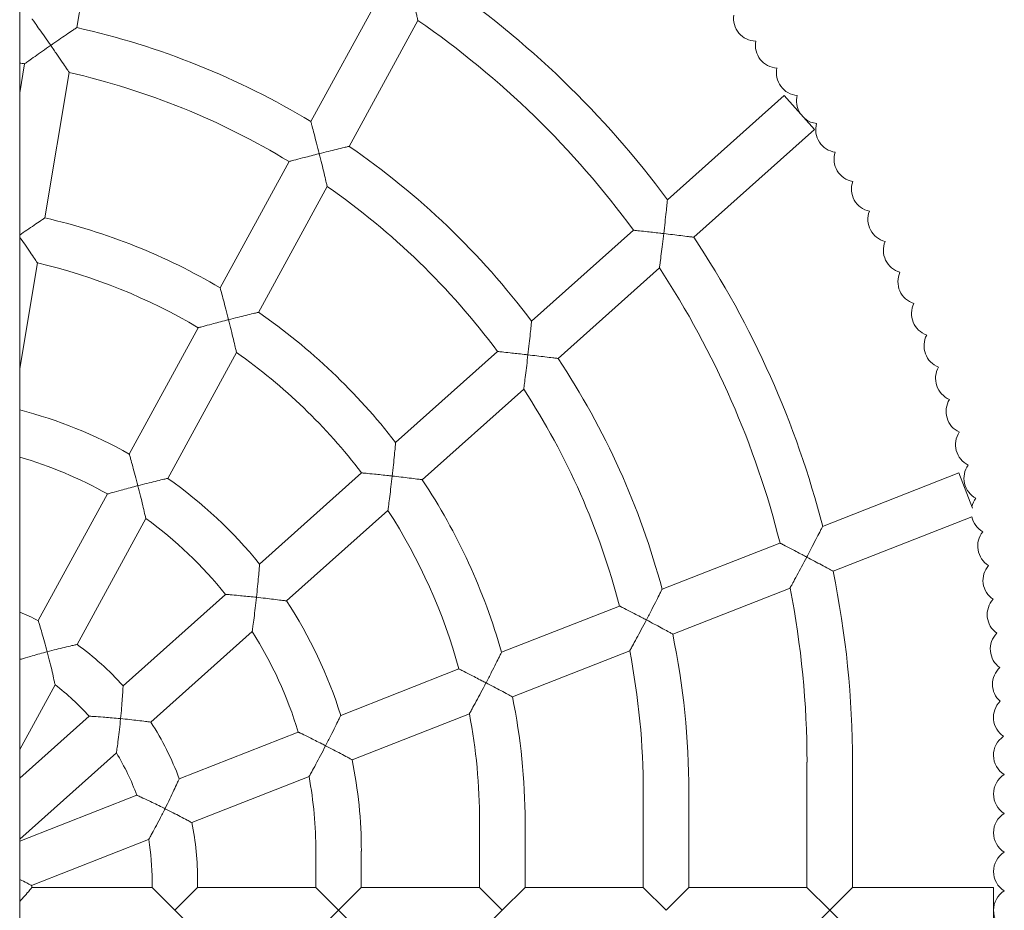
# Model space of a CAD drawing. Units: millimetres. Extents: x 5745 to 14569, y 5283 to 9453.
# Drawn here: x 10609 to 10955, y 7079 to 7392 of the extents above; entities that cross this region are included whole.
import ezdxf

# ---------------------------------------------------------------- set-up
doc = ezdxf.new("R2010")
doc.units = ezdxf.units.MM
doc.header["$LTSCALE"] = 50
doc.layers.add('Widoczne (ISO)', color=7, linetype='Continuous', lineweight=18)

msp = doc.modelspace()

# ---------------------------------------------------------------- linework, layer by layer
at = {"layer": 'Widoczne (ISO)'}
for p, q in [((10608.69, 8248.65), (10608.69, 5908.68)), ((10628.75, 7389.04), (10637.31, 7440.15)), ((10711.1, 7355.98), (10735.33, 7400.32)), ((10724.58, 7347.28), (10748.76, 7391.54)), ((10608.69, 7366.08), (10610.4, 7376.29)), ((10617.55, 7322.11), (10626.11, 7373.23)), ((10836.51, 7328.49), (10877.62, 7365.19)), ((10877.62, 7365.19), (10888.27, 7353.25)), ((10845.77, 7315.31), (10888.27, 7353.25)), ((10679.17, 7297.56), (10703.42, 7341.92)), ((10692.69, 7288.91), (10716.87, 7333.17)), ((10788.73, 7285.83), (10824.52, 7317.79)), ((10608.69, 7269.17), (10614.9, 7306.3)), ((10798.03, 7272.69), (10833.71, 7304.54)), ((10647.23, 7239.09), (10671.5, 7283.51)), ((10660.79, 7230.54), (10684.97, 7274.79)), ((10740.92, 7243.15), (10776.75, 7275.14)), ((10750.29, 7230.07), (10785.96, 7261.92)), ((10693.06, 7200.42), (10728.95, 7232.47)), ((10891.11, 7213.67), (10938.97, 7232.43)), ((10938.97, 7232.43), (10943.84, 7220.03)), ((10615.22, 7180.51), (10639.56, 7225.05)), ((10702.55, 7187.45), (10738.22, 7219.29)), ((10628.88, 7172.15), (10653.06, 7216.4)), ((10894.76, 7197.91), (10943.58, 7217.05)), ((10834.66, 7191.53), (10876.1, 7207.78)), ((10645.06, 7157.57), (10681.11, 7189.76)), ((10838.37, 7175.81), (10879.63, 7191.98)), ((10778.16, 7169.39), (10819.66, 7185.66)), ((10654.81, 7144.83), (10690.47, 7176.66)), ((10781.99, 7153.7), (10823.25, 7169.87)), ((10721.59, 7147.2), (10763.19, 7163.52)), ((10608.69, 7135.19), (10621.14, 7157.97)), ((10608.69, 7125.1), (10633.12, 7146.92)), ((10725.61, 7131.6), (10766.86, 7147.77)), ((10664.8, 7124.94), (10706.65, 7141.35)), ((10608.69, 7103.65), (10642.7, 7134.02)), ((10885.6, 7130.75), (10885.6, 7086.67)), ((10901.6, 7130.75), (10901.6, 7086.67)), ((10669.22, 7109.49), (10710.46, 7125.66)), ((10828.02, 7120.33), (10828.02, 7086.67)), ((10844.02, 7120.33), (10844.02, 7086.67)), ((10608.69, 7102.94), (10649.9, 7119.1)), ((10770.44, 7109.92), (10770.44, 7086.67)), ((10786.44, 7109.92), (10786.44, 7086.67)), ((10612.84, 7087.38), (10654.05, 7103.54)), ((10712.85, 7099.5), (10712.85, 7086.67)), ((10728.85, 7099.5), (10728.85, 7086.67)), ((10655.27, 7089.08), (10655.27, 7086.67)), ((10671.27, 7089.08), (10671.27, 7086.67)), ((10612.97, 7086.67), (10655.27, 7086.67)), ((10663.27, 7078.67), (10655.27, 7086.67)), ((10671.27, 7086.67), (10663.27, 7078.67)), ((10671.27, 7086.67), (10712.85, 7086.67)), ((10720.85, 7078.67), (10712.85, 7086.67)), ((10728.85, 7086.67), (10720.85, 7078.67)), ((10728.85, 7086.67), (10770.44, 7086.67)), ((10778.44, 7078.67), (10770.44, 7086.67)), ((10786.44, 7086.67), (10778.44, 7078.67)), ((10786.44, 7086.67), (10828.02, 7086.67)), ((10836.02, 7078.67), (10828.02, 7086.67)), ((10844.02, 7086.67), (10836.02, 7078.67)), ((10844.02, 7086.67), (10885.6, 7086.67)), ((10893.6, 7078.67), (10885.6, 7086.67)), ((10901.6, 7086.67), (10893.6, 7078.67)), ((10901.6, 7086.67), (10951.19, 7086.67)), ((10951.19, 7086.67), (10951.19, 7070.67)), ((10663.27, 7078.67), (10671.27, 7070.67)), ((10712.85, 7070.67), (10720.85, 7078.67)), ((10720.85, 7078.67), (10728.85, 7070.67)), ((10770.44, 7070.67), (10778.44, 7078.67)), ((10885.6, 7070.67), (10893.6, 7078.67)), ((10893.6, 7078.67), (10901.6, 7070.67))]:
    msp.add_line(p, q, dxfattribs=at)
for centre, radius, start, end in [((10568.69, 7130.75), 332.92, 36.4392, 55.6627), ((10568.69, 7130.75), 316.92, 36.1699, 55.3747), ((10867.76, 7392.25), 8, 171.4069, 268.6244), ((10568.69, 7120.33), 275.33, 58.8534, 77.3991), ((10875.44, 7382.81), 8, 169.6198, 266.832), ((10568.69, 7120.33), 259.33, 80.7446, 81.1272), ((10568.69, 7120.33), 259.33, 58.6994, 77.2078), ((10882.82, 7373.14), 8, 167.8419, 265.0504), ((10889.89, 7363.24), 8, 166.0533, 211.0189), ((10889.89, 7363.24), 8, 232.4945, 263.2688), ((10896.66, 7353.13), 8, 164.2645, 261.4843), ((10568.69, 7120.33), 275.33, 36.9477, 55.5145), ((10903.1, 7342.81), 8, 162.4785, 259.6942), ((10909.22, 7332.29), 8, 160.6982, 257.9091), ((10568.69, 7120.33), 259.33, 36.6502, 55.1533), ((10568.69, 7109.92), 217.75, 59.5089, 77.0323), ((10915.01, 7321.59), 8, 158.9129, 256.1187), ((10568.69, 7130.75), 332.92, 14.422, 33.6663), ((10920.46, 7310.72), 8, 157.1332, 254.352), ((10568.69, 7109.92), 201.75, 59.363, 76.7571), ((10568.69, 7130.75), 316.92, 14.0674, 33.2549), ((10925.57, 7299.68), 8, 155.3294, 252.5522), ((10930.34, 7288.48), 8, 153.5586, 250.7682), ((10568.69, 7109.92), 217.75, 37.7244, 55.2879), ((10934.75, 7277.14), 8, 151.7724, 248.9878), ((10568.69, 7109.92), 201.75, 37.4041, 54.8053), ((10568.69, 7120.33), 275.33, 14.9866, 33.5963), ((10938.81, 7265.67), 8, 149.9824, 247.1943), ((10568.69, 7120.33), 259.33, 14.5886, 33.089), ((10942.51, 7254.08), 8, 148.2056, 245.4189), ((10568.69, 7099.5), 160.17, 60.6352, 75.5379), ((10945.84, 7242.38), 8, 146.4106, 243.6318), ((10568.69, 7099.5), 144.17, 60.5562, 73.8915), ((10948.81, 7230.58), 8, 144.6272, 241.8453), ((10568.69, 7099.5), 160.17, 39.058, 54.898), ((10568.69, 7109.92), 217.75, 15.8486, 33.4891), ((10951.41, 7218.7), 8, 142.8433, 166.6327), ((10568.69, 7109.92), 201.75, 15.4062, 32.8283), ((10568.69, 7099.5), 144.17, 38.7583, 54.1787), ((10951.41, 7218.7), 8, 191.863, 240.0534), ((10953.64, 7206.74), 8, 141.0649, 238.282), ((10955.5, 7194.71), 8, 139.2659, 236.4811), ((10568.69, 7130.75), 332.92, 0, 11.6384), ((10568.69, 7130.75), 316.92, 0, 11.1399), ((10568.69, 7099.5), 160.17, 17.3276, 33.3048), ((10956.98, 7182.64), 8, 137.4964, 234.7068), ((10568.69, 7089.08), 102.58, 63.0257, 67.05), ((10568.69, 7099.5), 144.17, 16.8739, 32.3587), ((10568.69, 7120.33), 275.33, 0, 11.623), ((10958.08, 7170.52), 8, 135.7004, 234.3596), ((10568.69, 7089.08), 102.58, 41.8848, 54.0695), ((10568.69, 7120.33), 259.33, 0, 11.0128), ((10958.84, 7158.14), 8, 132.6722, 228.1798), ((10568.69, 7089.08), 86.58, 41.9085, 52.7152), ((10568.69, 7109.92), 217.75, 0, 11.5995), ((10959.18, 7146.53), 8, 135.1071, 236.5093), ((10568.69, 7089.08), 102.58, 20.4593, 32.9133), ((10568.69, 7109.92), 201.75, 0, 10.813), ((10959.19, 7133.19), 8, 123.5845, 238.4259), ((10568.69, 7089.08), 86.58, 20.284, 31.2621), ((10568.69, 7099.5), 160.17, 0, 11.559), ((10568.69, 7099.5), 144.17, 0, 10.4532), ((10959.19, 7119.56), 8, 121.5741, 238.4259), ((10959.19, 7105.93), 8, 121.5741, 238.4259), ((10568.69, 7089.08), 102.58, 0, 11.4732), ((10568.69, 7089.08), 86.58, 0, 9.6131), ((10959.19, 7092.3), 8, 121.5741, 238.4259), ((10568.69, 7078.67), 45, 10.2403, 11.1674), ((10959.19, 7078.67), 8, 121.5741, 238.4259)]:
    msp.add_arc(centre, radius, start, end, dxfattribs=at)
for points, knots in [([(10748.76, 7391.54), (10748.76, 7391.54), (10748.76, 7391.54), (10748.75, 7391.57), (10748.71, 7391.74), (10748.57, 7392.36), (10748.45, 7392.84), (10748.12, 7394.22), (10747.88, 7395.2), (10747.38, 7397.25), (10747.11, 7398.35), (10746.55, 7400.64), (10746.25, 7401.84), (10745.94, 7403.05), (10745.94, 7403.05), (10745.94, 7403.06)], [1.805261, 1.805261, 1.805261, 1.805261, 1.834362, 1.834362, 2.108314, 2.108314, 2.433215, 2.433215, 2.887726, 2.887726, 3.335227, 3.335227, 3.805001, 3.805001, 3.807359, 3.807359, 3.807359, 3.807359]), ([(10619.59, 7382.78), (10619.59, 7382.78), (10619.59, 7382.79), (10618.89, 7383.79), (10618.19, 7384.79), (10616.88, 7386.67), (10616.25, 7387.56), (10615.08, 7389.22), (10614.53, 7389.98), (10613.75, 7391.08), (10613.47, 7391.47), (10613.13, 7391.95), (10613.07, 7392.02), (10613.04, 7392.07)], [-3.079863, -3.079863, -3.079863, -3.079863, -3.078052, -3.078052, -2.714447, -2.714447, -2.369925, -2.369925, -2.025169, -2.025169, -1.766126, -1.766126, -1.539026, -1.539026, -1.539026, -1.539026]), ([(10628.75, 7389.04), (10628.7, 7389), (10628.63, 7388.95), (10628.12, 7388.61), (10627.72, 7388.34), (10626.6, 7387.58), (10625.82, 7387.05), (10624.17, 7385.93), (10623.31, 7385.34), (10621.51, 7384.1), (10620.55, 7383.44), (10619.6, 7382.78), (10619.6, 7382.78), (10619.59, 7382.78)], [-1.515279, -1.515279, -1.515279, -1.515279, -1.282908, -1.282908, -1.01961, -1.01961, -0.674639, -0.674639, -0.345473, -0.345473, 0, 0, 0.001766, 0.001766, 0.001766, 0.001766]), ([(10619.59, 7382.78), (10619.59, 7382.77), (10619.58, 7382.77), (10618.61, 7382.09), (10617.63, 7381.41), (10615.78, 7380.11), (10614.9, 7379.49), (10613.25, 7378.33), (10612.48, 7377.78), (10611.39, 7377), (10611, 7376.72), (10610.52, 7376.38), (10610.4, 7376.29), (10610.4, 7376.29), (10610.4, 7376.29), (10610.4, 7376.29)], [-0.001766, -0.001766, -0.001766, -0.001766, 0, 0, 0.355701, 0.355701, 0.696095, 0.696095, 1.041923, 1.041923, 1.300657, 1.300657, 1.526772, 1.526772, 1.526773, 1.526773, 1.526773, 1.526773]), ([(10626.11, 7373.23), (10626.11, 7373.23), (10626.03, 7373.35), (10625.71, 7373.83), (10625.45, 7374.21), (10624.71, 7375.31), (10624.19, 7376.08), (10623.03, 7377.78), (10622.39, 7378.72), (10621.04, 7380.69), (10620.32, 7381.73), (10619.6, 7382.77), (10619.6, 7382.77), (10619.59, 7382.78)], [1.751958, 1.751958, 1.751958, 1.751958, 2.020072, 2.020072, 2.330912, 2.330912, 2.753175, 2.753175, 3.193119, 3.193119, 3.655429, 3.655429, 3.65765, 3.65765, 3.65765, 3.65765]), ([(10714.05, 7344.69), (10714.05, 7344.7), (10714.05, 7344.71), (10713.73, 7345.95), (10713.41, 7347.19), (10712.81, 7349.52), (10712.52, 7350.63), (10711.99, 7352.63), (10711.75, 7353.54), (10711.41, 7354.82), (10711.29, 7355.27), (10711.14, 7355.84), (10711.11, 7355.92), (10711.1, 7355.98)], [-3.12882, -3.12882, -3.12882, -3.12882, -3.126961, -3.126961, -2.744599, -2.744599, -2.384408, -2.384408, -2.040196, -2.040196, -1.785425, -1.785425, -1.56348, -1.56348, -1.56348, -1.56348]), ([(10724.58, 7347.28), (10724.52, 7347.27), (10724.43, 7347.25), (10723.83, 7347.1), (10723.35, 7346.99), (10722.02, 7346.67), (10721.1, 7346.45), (10719.2, 7345.98), (10718.23, 7345.74), (10716.2, 7345.24), (10715.13, 7344.97), (10714.06, 7344.7), (10714.05, 7344.7), (10714.05, 7344.69)], [-1.494295, -1.494295, -1.494295, -1.494295, -1.257036, -1.257036, -0.989893, -0.989893, -0.645022, -0.645022, -0.329531, -0.329531, 0, 0, 0.001725, 0.001725, 0.001725, 0.001725]), ([(10714.05, 7344.69), (10714.04, 7344.69), (10714.04, 7344.69), (10713.76, 7344.62), (10713.49, 7344.55), (10711.41, 7344.02), (10709.67, 7343.58), (10706.96, 7342.86), (10705.93, 7342.59), (10704.53, 7342.22), (10704.05, 7342.09), (10703.53, 7341.95), (10703.42, 7341.92), (10703.42, 7341.92)], [-0.001725, -0.001725, -0.001725, -0.001725, 0, 0, 0.083744, 0.083744, 0.643847, 0.643847, 1.091931, 1.091931, 1.435261, 1.435261, 1.682447, 1.682447, 1.682447, 1.682447]), ([(10716.87, 7333.17), (10716.87, 7333.17), (10716.87, 7333.17), (10716.86, 7333.2), (10716.82, 7333.36), (10716.67, 7333.98), (10716.56, 7334.46), (10716.23, 7335.84), (10716, 7336.81), (10715.5, 7338.87), (10715.23, 7339.97), (10714.66, 7342.26), (10714.36, 7343.48), (10714.05, 7344.68), (10714.05, 7344.69), (10714.05, 7344.69)], [1.804482, 1.804482, 1.804482, 1.804482, 1.832701, 1.832701, 2.105774, 2.105774, 2.429707, 2.429707, 2.883364, 2.883364, 3.331945, 3.331945, 3.802591, 3.802591, 3.804944, 3.804944, 3.804944, 3.804944]), ([(10835.2, 7316.6), (10835.21, 7316.61), (10835.21, 7316.61), (10835.36, 7317.95), (10835.52, 7319.29), (10835.8, 7321.8), (10835.93, 7323), (10836.16, 7325.09), (10836.26, 7326.02), (10836.39, 7327.33), (10836.44, 7327.79), (10836.5, 7328.35), (10836.51, 7328.44), (10836.51, 7328.49)], [-3.179996, -3.179996, -3.179996, -3.179996, -3.17809, -3.17809, -2.775884, -2.775884, -2.399051, -2.399051, -2.055657, -2.055657, -1.805502, -1.805502, -1.589045, -1.589045, -1.589045, -1.589045]), ([(10617.55, 7322.11), (10617.5, 7322.08), (10617.42, 7322.03), (10616.92, 7321.69), (10616.51, 7321.42), (10615.39, 7320.66), (10614.6, 7320.13), (10612.96, 7319.02), (10612.1, 7318.43), (10610.39, 7317.26), (10609.54, 7316.67), (10608.69, 7316.08)], [-1.51432, -1.51432, -1.51432, -1.51432, -1.281274, -1.281274, -1.017504, -1.017504, -0.672677, -0.672677, -0.344574, -0.344574, -0.033787, -0.033787, -0.033787, -0.033787]), ([(10835.2, 7316.6), (10835.2, 7316.6), (10835.19, 7316.6), (10834.72, 7316.66), (10834.26, 7316.71), (10832.06, 7316.96), (10830.39, 7317.15), (10827.81, 7317.44), (10826.83, 7317.54), (10825.51, 7317.69), (10825.05, 7317.73), (10824.61, 7317.78), (10824.52, 7317.79), (10824.52, 7317.79)], [-0.00169, -0.00169, -0.00169, -0.00169, 0, 0, 0.139869, 0.139869, 0.66934, 0.66934, 1.09682, 1.09682, 1.433391, 1.433391, 1.650724, 1.650724, 1.650724, 1.650724]), ([(10614.9, 7306.3), (10614.9, 7306.3), (10614.9, 7306.3), (10614.9, 7306.31), (10614.81, 7306.44), (10614.48, 7306.94), (10614.22, 7307.33), (10613.46, 7308.46), (10612.93, 7309.26), (10611.77, 7310.97), (10611.14, 7311.9), (10609.9, 7313.7), (10609.3, 7314.58), (10608.69, 7315.45)], [1.75609, 1.75609, 1.75609, 1.75609, 1.764908, 1.764908, 2.035706, 2.035706, 2.350334, 2.350334, 2.781016, 2.781016, 3.215626, 3.215626, 3.609987, 3.609987, 3.609987, 3.609987]), ([(10833.71, 7304.54), (10833.71, 7304.54), (10833.71, 7304.54), (10833.71, 7304.59), (10833.74, 7304.77), (10833.82, 7305.42), (10833.89, 7305.92), (10834.07, 7307.36), (10834.2, 7308.39), (10834.47, 7310.54), (10834.62, 7311.69), (10834.91, 7314.07), (10835.06, 7315.33), (10835.2, 7316.59), (10835.2, 7316.59), (10835.2, 7316.6)], [1.849345, 1.849345, 1.849345, 1.849345, 1.891838, 1.891838, 2.16645, 2.16645, 2.497863, 2.497863, 2.97157, 2.97157, 3.437218, 3.437218, 3.926784, 3.926784, 3.929254, 3.929254, 3.929254, 3.929254]), ([(10845.77, 7315.31), (10845.7, 7315.31), (10845.61, 7315.33), (10844.99, 7315.41), (10844.49, 7315.47), (10843.12, 7315.64), (10842.19, 7315.76), (10840.28, 7315.99), (10839.32, 7316.11), (10837.32, 7316.35), (10836.27, 7316.48), (10835.22, 7316.6), (10835.21, 7316.6), (10835.2, 7316.6)], [-1.477083, -1.477083, -1.477083, -1.477083, -1.235901, -1.235901, -0.965707, -0.965707, -0.621042, -0.621042, -0.316607, -0.316607, 0, 0, 0.00169, 0.00169, 0.00169, 0.00169]), ([(10682.16, 7286.33), (10682.15, 7286.33), (10682.15, 7286.34), (10681.84, 7287.57), (10681.52, 7288.8), (10680.91, 7291.11), (10680.62, 7292.21), (10680.09, 7294.2), (10679.85, 7295.11), (10679.49, 7296.4), (10679.37, 7296.85), (10679.21, 7297.41), (10679.19, 7297.5), (10679.17, 7297.56)], [-3.121655, -3.121655, -3.121655, -3.121655, -3.1198, -3.1198, -2.7404, -2.7404, -2.383065, -2.383065, -2.038867, -2.038867, -1.783109, -1.783109, -1.5599, -1.5599, -1.5599, -1.5599]), ([(10692.69, 7288.91), (10692.63, 7288.9), (10692.53, 7288.88), (10691.93, 7288.73), (10691.45, 7288.62), (10690.12, 7288.3), (10689.2, 7288.08), (10687.31, 7287.62), (10686.34, 7287.38), (10684.31, 7286.87), (10683.24, 7286.6), (10682.17, 7286.33), (10682.16, 7286.33), (10682.16, 7286.33)], [-1.494362, -1.494362, -1.494362, -1.494362, -1.256694, -1.256694, -0.989297, -0.989297, -0.644579, -0.644579, -0.329431, -0.329431, 0, 0, 0.001727, 0.001727, 0.001727, 0.001727]), ([(10682.16, 7286.33), (10682.15, 7286.33), (10682.14, 7286.32), (10681.88, 7286.26), (10681.63, 7286.19), (10679.55, 7285.66), (10677.8, 7285.2), (10675.06, 7284.47), (10674.03, 7284.2), (10672.62, 7283.81), (10672.13, 7283.68), (10671.61, 7283.54), (10671.5, 7283.51), (10671.5, 7283.51)], [-0.001727, -0.001727, -0.001727, -0.001727, 0, 0, 0.079128, 0.079128, 0.643078, 0.643078, 1.093745, 1.093745, 1.437258, 1.437258, 1.686179, 1.686179, 1.686179, 1.686179]), ([(10684.97, 7274.79), (10684.97, 7274.79), (10684.97, 7274.79), (10684.96, 7274.82), (10684.92, 7274.98), (10684.78, 7275.59), (10684.67, 7276.07), (10684.34, 7277.44), (10684.11, 7278.42), (10683.61, 7280.48), (10683.34, 7281.59), (10682.77, 7283.89), (10682.47, 7285.1), (10682.16, 7286.31), (10682.16, 7286.32), (10682.16, 7286.33)], [1.803357, 1.803357, 1.803357, 1.803357, 1.83018, 1.83018, 2.10189, 2.10189, 2.424311, 2.424311, 2.876628, 2.876628, 3.326967, 3.326967, 3.799052, 3.799052, 3.801397, 3.801397, 3.801397, 3.801397]), ([(10787.46, 7273.98), (10787.46, 7273.98), (10787.46, 7273.99), (10787.61, 7275.32), (10787.76, 7276.65), (10788.04, 7279.15), (10788.17, 7280.33), (10788.38, 7282.42), (10788.48, 7283.35), (10788.61, 7284.66), (10788.66, 7285.12), (10788.72, 7285.69), (10788.72, 7285.78), (10788.73, 7285.83)], [-3.173501, -3.173501, -3.173501, -3.173501, -3.171599, -3.171599, -2.772053, -2.772053, -2.397701, -2.397701, -2.054233, -2.054233, -1.803263, -1.803263, -1.5858, -1.5858, -1.5858, -1.5858]), ([(10787.46, 7273.98), (10787.45, 7273.98), (10787.45, 7273.98), (10787, 7274.03), (10786.55, 7274.08), (10784.35, 7274.33), (10782.67, 7274.52), (10780.07, 7274.8), (10779.08, 7274.9), (10777.74, 7275.04), (10777.29, 7275.08), (10776.84, 7275.13), (10776.75, 7275.14), (10776.75, 7275.14)], [-0.001693, -0.001693, -0.001693, -0.001693, 0, 0, 0.134854, 0.134854, 0.667553, 0.667553, 1.097132, 1.097132, 1.434033, 1.434033, 1.653872, 1.653872, 1.653872, 1.653872]), ([(10785.96, 7261.92), (10785.96, 7261.92), (10785.96, 7261.92), (10785.97, 7261.97), (10785.99, 7262.15), (10786.08, 7262.79), (10786.14, 7263.29), (10786.33, 7264.73), (10786.46, 7265.75), (10786.73, 7267.91), (10786.88, 7269.06), (10787.16, 7271.44), (10787.31, 7272.7), (10787.46, 7273.96), (10787.46, 7273.97), (10787.46, 7273.98)], [1.847446, 1.847446, 1.847446, 1.847446, 1.888811, 1.888811, 2.162485, 2.162485, 2.492752, 2.492752, 2.965147, 2.965147, 3.43138, 3.43138, 3.92123, 3.92123, 3.923691, 3.923691, 3.923691, 3.923691]), ([(10798.03, 7272.69), (10797.97, 7272.7), (10797.87, 7272.71), (10797.25, 7272.79), (10796.75, 7272.85), (10795.38, 7273.02), (10794.45, 7273.14), (10792.54, 7273.37), (10791.58, 7273.49), (10789.58, 7273.73), (10788.53, 7273.85), (10787.47, 7273.98), (10787.47, 7273.98), (10787.46, 7273.98)], [-1.477619, -1.477619, -1.477619, -1.477619, -1.236311, -1.236311, -0.96606, -0.96606, -0.621484, -0.621484, -0.316923, -0.316923, 0, 0, 0.001693, 0.001693, 0.001693, 0.001693]), ([(10739.71, 7231.35), (10739.71, 7231.36), (10739.71, 7231.36), (10739.86, 7232.68), (10740.01, 7234), (10740.27, 7236.47), (10740.39, 7237.64), (10740.59, 7239.72), (10740.69, 7240.66), (10740.81, 7241.97), (10740.85, 7242.44), (10740.91, 7243.01), (10740.91, 7243.09), (10740.92, 7243.15)], [-3.163651, -3.163651, -3.163651, -3.163651, -3.161755, -3.161755, -2.766234, -2.766234, -2.395629, -2.395629, -2.05207, -2.05207, -1.799869, -1.799869, -1.580878, -1.580878, -1.580878, -1.580878]), ([(10650.26, 7227.96), (10650.26, 7227.96), (10650.26, 7227.97), (10649.94, 7229.18), (10649.62, 7230.4), (10649.02, 7232.67), (10648.72, 7233.76), (10648.18, 7235.73), (10647.92, 7236.63), (10647.56, 7237.92), (10647.43, 7238.38), (10647.27, 7238.95), (10647.24, 7239.03), (10647.23, 7239.09)], [-3.10944, -3.10944, -3.10944, -3.10944, -3.107592, -3.107592, -2.733226, -2.733226, -2.380714, -2.380714, -2.036584, -2.036584, -1.779161, -1.779161, -1.553796, -1.553796, -1.553796, -1.553796]), ([(10739.71, 7231.35), (10739.71, 7231.35), (10739.7, 7231.35), (10739.27, 7231.4), (10738.85, 7231.45), (10736.66, 7231.69), (10734.96, 7231.87), (10732.32, 7232.14), (10731.32, 7232.24), (10729.97, 7232.37), (10729.5, 7232.42), (10729.05, 7232.46), (10728.95, 7232.47), (10728.95, 7232.47)], [-0.001696, -0.001696, -0.001696, -0.001696, 0, 0, 0.127247, 0.127247, 0.664964, 0.664964, 1.097836, 1.097836, 1.435244, 1.435244, 1.65881, 1.65881, 1.65881, 1.65881]), ([(10738.22, 7219.29), (10738.22, 7219.29), (10738.22, 7219.29), (10738.22, 7219.34), (10738.25, 7219.52), (10738.33, 7220.15), (10738.4, 7220.65), (10738.59, 7222.08), (10738.72, 7223.11), (10738.99, 7225.26), (10739.13, 7226.41), (10739.42, 7228.81), (10739.57, 7230.07), (10739.71, 7231.34), (10739.71, 7231.34), (10739.71, 7231.35)], [1.844596, 1.844596, 1.844596, 1.844596, 1.884172, 1.884172, 2.156397, 2.156397, 2.484879, 2.484879, 2.955221, 2.955221, 3.422455, 3.422455, 3.912846, 3.912846, 3.915294, 3.915294, 3.915294, 3.915294]), ([(10750.29, 7230.07), (10750.23, 7230.08), (10750.13, 7230.09), (10749.51, 7230.17), (10749.01, 7230.23), (10747.64, 7230.41), (10746.71, 7230.52), (10744.8, 7230.76), (10743.84, 7230.87), (10741.84, 7231.11), (10740.78, 7231.23), (10739.72, 7231.35), (10739.72, 7231.35), (10739.71, 7231.35)], [-1.478454, -1.478454, -1.478454, -1.478454, -1.236951, -1.236951, -0.966613, -0.966613, -0.622177, -0.622177, -0.317416, -0.317416, 0, 0, 0.001696, 0.001696, 0.001696, 0.001696]), ([(10650.26, 7227.96), (10650.26, 7227.95), (10650.25, 7227.95), (10650.01, 7227.89), (10649.78, 7227.83), (10647.72, 7227.3), (10645.94, 7226.82), (10643.16, 7226.06), (10642.11, 7225.77), (10640.7, 7225.37), (10640.2, 7225.23), (10639.67, 7225.08), (10639.56, 7225.05), (10639.56, 7225.05)], [-0.001731, -0.001731, -0.001731, -0.001731, 0, 0, 0.071252, 0.071252, 0.642013, 0.642013, 1.097358, 1.097358, 1.441196, 1.441196, 1.692978, 1.692978, 1.692978, 1.692978]), ([(10660.79, 7230.54), (10660.73, 7230.52), (10660.64, 7230.5), (10660.03, 7230.36), (10659.55, 7230.25), (10658.22, 7229.93), (10657.3, 7229.71), (10655.41, 7229.25), (10654.44, 7229.01), (10652.41, 7228.51), (10651.34, 7228.23), (10650.27, 7227.96), (10650.27, 7227.96), (10650.26, 7227.96)], [-1.494499, -1.494499, -1.494499, -1.494499, -1.256128, -1.256128, -0.988297, -0.988297, -0.643853, -0.643853, -0.329278, -0.329278, 0, 0, 0.001731, 0.001731, 0.001731, 0.001731]), ([(10653.06, 7216.4), (10653.06, 7216.4), (10653.06, 7216.4), (10653.06, 7216.43), (10653.02, 7216.59), (10652.88, 7217.19), (10652.77, 7217.67), (10652.46, 7219.02), (10652.23, 7219.99), (10651.74, 7222.06), (10651.47, 7223.18), (10650.89, 7225.5), (10650.58, 7226.72), (10650.26, 7227.94), (10650.26, 7227.95), (10650.26, 7227.96)], [1.801618, 1.801618, 1.801618, 1.801618, 1.825891, 1.825891, 2.095199, 2.095199, 2.414924, 2.414924, 2.864829, 2.864829, 3.318517, 3.318517, 3.793396, 3.793396, 3.795727, 3.795727, 3.795727, 3.795727]), ([(10885.5, 7202.87), (10885.5, 7202.88), (10885.5, 7202.89), (10886.16, 7204.12), (10886.81, 7205.35), (10888.01, 7207.66), (10888.58, 7208.76), (10889.56, 7210.65), (10889.99, 7211.48), (10890.59, 7212.64), (10890.79, 7213.04), (10891.05, 7213.54), (10891.09, 7213.62), (10891.11, 7213.67)], [-3.214329, -3.214329, -3.214329, -3.214329, -3.21239, -3.21239, -2.796927, -2.796927, -2.409287, -2.409287, -2.066642, -2.066642, -1.819351, -1.819351, -1.606195, -1.606195, -1.606195, -1.606195]), ([(10885.5, 7202.87), (10885.49, 7202.88), (10885.49, 7202.88), (10884.96, 7203.16), (10884.43, 7203.44), (10882.41, 7204.5), (10881, 7205.24), (10878.82, 7206.38), (10877.99, 7206.81), (10876.87, 7207.38), (10876.5, 7207.58), (10876.16, 7207.75), (10876.1, 7207.78), (10876.1, 7207.78)], [-0.001668, -0.001668, -0.001668, -0.001668, 0, 0, 0.17883, 0.17883, 0.689092, 0.689092, 1.103629, 1.103629, 1.435585, 1.435585, 1.630161, 1.630161, 1.630161, 1.630161]), ([(10691.96, 7188.72), (10691.96, 7188.72), (10691.96, 7188.73), (10692.1, 7190.02), (10692.23, 7191.32), (10692.47, 7193.75), (10692.58, 7194.91), (10692.77, 7196.97), (10692.85, 7197.91), (10692.96, 7199.23), (10693, 7199.7), (10693.05, 7200.28), (10693.05, 7200.37), (10693.06, 7200.42)], [-3.146934, -3.146934, -3.146934, -3.146934, -3.145049, -3.145049, -2.756337, -2.756337, -2.392037, -2.392037, -2.048388, -2.048388, -1.794114, -1.794114, -1.572525, -1.572525, -1.572525, -1.572525]), ([(10879.63, 7191.98), (10879.63, 7191.98), (10879.64, 7191.99), (10879.66, 7192.04), (10879.75, 7192.2), (10880.07, 7192.78), (10880.32, 7193.23), (10880.99, 7194.47), (10881.48, 7195.37), (10882.58, 7197.4), (10883.13, 7198.43), (10884.28, 7200.58), (10884.89, 7201.72), (10885.49, 7202.86), (10885.5, 7202.87), (10885.5, 7202.87)], [1.881073, 1.881073, 1.881073, 1.881073, 1.931431, 1.931431, 2.206321, 2.206321, 2.541882, 2.541882, 2.995078, 2.995078, 3.408071, 3.408071, 3.842902, 3.842902, 3.845095, 3.845095, 3.845095, 3.845095]), ([(10894.76, 7197.91), (10894.7, 7197.94), (10894.62, 7197.99), (10894.06, 7198.29), (10893.62, 7198.53), (10892.4, 7199.19), (10891.57, 7199.64), (10889.89, 7200.53), (10889.06, 7200.98), (10887.33, 7201.9), (10886.42, 7202.39), (10885.51, 7202.87), (10885.5, 7202.87), (10885.5, 7202.87)], [-1.465738, -1.465738, -1.465738, -1.465738, -1.221697, -1.221697, -0.949352, -0.949352, -0.60501, -0.60501, -0.308059, -0.308059, 0, 0, 0.001668, 0.001668, 0.001668, 0.001668]), ([(10691.96, 7188.72), (10691.95, 7188.72), (10691.95, 7188.72), (10691.56, 7188.76), (10691.18, 7188.8), (10689, 7189.03), (10687.27, 7189.2), (10684.57, 7189.46), (10683.54, 7189.55), (10682.16, 7189.67), (10681.69, 7189.71), (10681.21, 7189.75), (10681.11, 7189.76), (10681.11, 7189.76)], [-0.001702, -0.001702, -0.001702, -0.001702, 0, 0, 0.11434, 0.11434, 0.660921, 0.660921, 1.099718, 1.099718, 1.438006, 1.438006, 1.667692, 1.667692, 1.667692, 1.667692]), ([(10829.1, 7180.76), (10829.1, 7180.77), (10829.11, 7180.78), (10829.75, 7182), (10830.39, 7183.23), (10831.58, 7185.52), (10832.15, 7186.61), (10833.11, 7188.5), (10833.54, 7189.33), (10834.13, 7190.5), (10834.34, 7190.9), (10834.59, 7191.41), (10834.63, 7191.48), (10834.66, 7191.53)], [-3.206443, -3.206443, -3.206443, -3.206443, -3.204509, -3.204509, -2.792258, -2.792258, -2.407557, -2.407557, -2.064772, -2.064772, -1.816542, -1.816542, -1.602255, -1.602255, -1.602255, -1.602255]), ([(10690.47, 7176.66), (10690.47, 7176.66), (10690.47, 7176.66), (10690.47, 7176.71), (10690.5, 7176.88), (10690.58, 7177.51), (10690.65, 7178), (10690.84, 7179.41), (10690.98, 7180.43), (10691.25, 7182.58), (10691.39, 7183.74), (10691.67, 7186.16), (10691.82, 7187.43), (10691.96, 7188.7), (10691.96, 7188.71), (10691.96, 7188.72)], [1.839844, 1.839844, 1.839844, 1.839844, 1.876152, 1.876152, 2.14584, 2.14584, 2.47115, 2.47115, 2.937816, 2.937816, 3.407089, 3.407089, 3.898736, 3.898736, 3.90116, 3.90116, 3.90116, 3.90116]), ([(10702.55, 7187.45), (10702.49, 7187.46), (10702.39, 7187.47), (10701.77, 7187.55), (10701.27, 7187.61), (10699.9, 7187.79), (10698.97, 7187.91), (10697.06, 7188.14), (10696.1, 7188.25), (10694.09, 7188.48), (10693.03, 7188.6), (10691.97, 7188.72), (10691.96, 7188.72), (10691.96, 7188.72)], [-1.479927, -1.479927, -1.479927, -1.479927, -1.23809, -1.23809, -0.967606, -0.967606, -0.623419, -0.623419, -0.318292, -0.318292, 0, 0, 0.001702, 0.001702, 0.001702, 0.001702]), ([(10829.1, 7180.76), (10829.1, 7180.77), (10829.09, 7180.77), (10828.58, 7181.04), (10828.07, 7181.31), (10826.06, 7182.36), (10824.63, 7183.1), (10822.42, 7184.24), (10821.58, 7184.67), (10820.45, 7185.25), (10820.07, 7185.45), (10819.73, 7185.62), (10819.66, 7185.66), (10819.66, 7185.66)], [-0.001671, -0.001671, -0.001671, -0.001671, 0, 0, 0.172262, 0.172262, 0.686272, 0.686272, 1.103224, 1.103224, 1.435657, 1.435657, 1.633899, 1.633899, 1.633899, 1.633899]), ([(10618.36, 7169.57), (10618.36, 7169.58), (10618.36, 7169.59), (10618.05, 7170.77), (10617.72, 7171.94), (10617.11, 7174.15), (10616.81, 7175.2), (10616.24, 7177.14), (10615.97, 7178.04), (10615.58, 7179.33), (10615.44, 7179.79), (10615.26, 7180.36), (10615.24, 7180.45), (10615.22, 7180.51)], [-3.083911, -3.083911, -3.083911, -3.083911, -3.08208, -3.08208, -2.718165, -2.718165, -2.375559, -2.375559, -2.031739, -2.031739, -1.770902, -1.770902, -1.54104, -1.54104, -1.54104, -1.54104]), ([(10823.25, 7169.87), (10823.25, 7169.87), (10823.25, 7169.88), (10823.28, 7169.93), (10823.36, 7170.09), (10823.68, 7170.67), (10823.93, 7171.12), (10824.6, 7172.35), (10825.09, 7173.25), (10826.18, 7175.27), (10826.74, 7176.31), (10827.89, 7178.47), (10828.49, 7179.61), (10829.1, 7180.75), (10829.1, 7180.76), (10829.1, 7180.76)], [1.878316, 1.878316, 1.878316, 1.878316, 1.927431, 1.927431, 2.201347, 2.201347, 2.535649, 2.535649, 2.987487, 2.987487, 3.400881, 3.400881, 3.835793, 3.835793, 3.837978, 3.837978, 3.837978, 3.837978]), ([(10838.37, 7175.81), (10838.32, 7175.84), (10838.23, 7175.88), (10837.67, 7176.19), (10837.23, 7176.42), (10836.01, 7177.08), (10835.18, 7177.53), (10833.51, 7178.43), (10832.68, 7178.87), (10830.94, 7179.79), (10830.03, 7180.28), (10829.11, 7180.76), (10829.11, 7180.76), (10829.1, 7180.76)], [-1.466587, -1.466587, -1.466587, -1.466587, -1.222514, -1.222514, -0.950182, -0.950182, -0.605917, -0.605917, -0.308615, -0.308615, 0, 0, 0.001671, 0.001671, 0.001671, 0.001671]), ([(10628.88, 7172.15), (10628.82, 7172.14), (10628.73, 7172.12), (10628.12, 7171.98), (10627.64, 7171.87), (10626.3, 7171.56), (10625.38, 7171.34), (10623.49, 7170.88), (10622.53, 7170.65), (10620.5, 7170.14), (10619.44, 7169.86), (10618.37, 7169.58), (10618.37, 7169.58), (10618.36, 7169.57)], [-1.494876, -1.494876, -1.494876, -1.494876, -1.25502, -1.25502, -0.986287, -0.986287, -0.642465, -0.642465, -0.32902, -0.32902, 0, 0, 0.001738, 0.001738, 0.001738, 0.001738]), ([(10618.36, 7169.57), (10618.35, 7169.57), (10618.35, 7169.57), (10618.17, 7169.52), (10617.99, 7169.48), (10615.93, 7168.93), (10614.1, 7168.41), (10611.25, 7167.59), (10610.17, 7167.27), (10609.1, 7166.94), (10608.88, 7166.88), (10608.69, 7166.81)], [-0.001738, -0.001738, -0.001738, -0.001738, 0, 0, 0.054763, 0.054763, 0.640878, 0.640878, 1.107324, 1.107324, 1.238346, 1.238346, 1.238346, 1.238346]), ([(10621.14, 7157.97), (10621.14, 7157.97), (10621.14, 7157.97), (10621.13, 7157.99), (10621.1, 7158.15), (10620.98, 7158.73), (10620.87, 7159.19), (10620.58, 7160.53), (10620.36, 7161.49), (10619.88, 7163.56), (10619.6, 7164.7), (10619.01, 7167.07), (10618.69, 7168.32), (10618.36, 7169.56), (10618.36, 7169.57), (10618.36, 7169.57)], [1.79877, 1.79877, 1.79877, 1.79877, 1.81691, 1.81691, 2.080836, 2.080836, 2.394341, 2.394341, 2.838551, 2.838551, 3.300912, 3.300912, 3.783287, 3.783287, 3.785584, 3.785584, 3.785584, 3.785584]), ([(10772.7, 7158.65), (10772.7, 7158.66), (10772.7, 7158.66), (10773.34, 7159.87), (10773.97, 7161.09), (10775.13, 7163.36), (10775.68, 7164.44), (10776.63, 7166.33), (10777.05, 7167.16), (10777.64, 7168.34), (10777.84, 7168.75), (10778.1, 7169.26), (10778.13, 7169.33), (10778.16, 7169.39)], [-3.194508, -3.194508, -3.194508, -3.194508, -3.192583, -3.192583, -2.785184, -2.785184, -2.404908, -2.404908, -2.06194, -2.06194, -1.812297, -1.812297, -1.596291, -1.596291, -1.596291, -1.596291]), ([(10772.7, 7158.65), (10772.69, 7158.65), (10772.69, 7158.66), (10772.2, 7158.91), (10771.72, 7159.16), (10769.72, 7160.2), (10768.27, 7160.94), (10766.01, 7162.09), (10765.16, 7162.52), (10764.01, 7163.1), (10763.62, 7163.3), (10763.26, 7163.48), (10763.19, 7163.52), (10763.19, 7163.52)], [-0.001675, -0.001675, -0.001675, -0.001675, 0, 0, 0.16233, 0.16233, 0.682157, 0.682157, 1.102892, 1.102892, 1.436054, 1.436054, 1.639732, 1.639732, 1.639732, 1.639732]), ([(10766.86, 7147.77), (10766.86, 7147.77), (10766.86, 7147.77), (10766.88, 7147.82), (10766.97, 7147.98), (10767.29, 7148.55), (10767.53, 7149), (10768.2, 7150.23), (10768.69, 7151.12), (10769.78, 7153.14), (10770.34, 7154.18), (10771.49, 7156.35), (10772.09, 7157.49), (10772.69, 7158.64), (10772.69, 7158.65), (10772.7, 7158.65)], [1.87415, 1.87415, 1.87415, 1.87415, 1.921293, 1.921293, 2.193709, 2.193709, 2.526052, 2.526052, 2.97576, 2.97576, 3.389857, 3.389857, 3.824986, 3.824986, 3.827158, 3.827158, 3.827158, 3.827158]), ([(10781.99, 7153.7), (10781.93, 7153.73), (10781.85, 7153.78), (10781.29, 7154.08), (10780.85, 7154.32), (10779.63, 7154.98), (10778.8, 7155.42), (10777.12, 7156.32), (10776.29, 7156.76), (10774.54, 7157.68), (10773.63, 7158.17), (10772.71, 7158.65), (10772.7, 7158.65), (10772.7, 7158.65)], [-1.467905, -1.467905, -1.467905, -1.467905, -1.223782, -1.223782, -0.951472, -0.951472, -0.607327, -0.607327, -0.309478, -0.309478, 0, 0, 0.001675, 0.001675, 0.001675, 0.001675]), ([(10644.18, 7146.06), (10644.18, 7146.07), (10644.18, 7146.08), (10644.3, 7147.33), (10644.42, 7148.58), (10644.61, 7150.93), (10644.7, 7152.04), (10644.85, 7154.08), (10644.91, 7155.02), (10644.99, 7156.36), (10645.02, 7156.83), (10645.05, 7157.43), (10645.06, 7157.51), (10645.06, 7157.57)], [-3.112291, -3.112291, -3.112291, -3.112291, -3.110432, -3.110432, -2.735738, -2.735738, -2.384296, -2.384296, -2.040701, -2.040701, -1.782208, -1.782208, -1.555216, -1.555216, -1.555216, -1.555216]), ([(10644.18, 7146.06), (10644.18, 7146.07), (10644.17, 7146.07), (10643.87, 7146.1), (10643.58, 7146.12), (10641.42, 7146.33), (10639.6, 7146.48), (10636.77, 7146.69), (10635.7, 7146.76), (10634.26, 7146.85), (10633.76, 7146.88), (10633.24, 7146.91), (10633.12, 7146.92), (10633.12, 7146.92)], [-0.001715, -0.001715, -0.001715, -0.001715, 0, 0, 0.087597, 0.087597, 0.6541, 0.6541, 1.106789, 1.106789, 1.447006, 1.447006, 1.688545, 1.688545, 1.688545, 1.688545]), ([(10642.7, 7134.02), (10642.7, 7134.02), (10642.7, 7134.02), (10642.7, 7134.05), (10642.73, 7134.21), (10642.82, 7134.82), (10642.89, 7135.3), (10643.08, 7136.68), (10643.22, 7137.67), (10643.49, 7139.82), (10643.64, 7141), (10643.92, 7143.46), (10644.05, 7144.76), (10644.18, 7146.05), (10644.18, 7146.06), (10644.18, 7146.06)], [1.830334, 1.830334, 1.830334, 1.830334, 1.858763, 1.858763, 2.122834, 2.122834, 2.440882, 2.440882, 2.898974, 2.898974, 3.374088, 3.374088, 3.869965, 3.869965, 3.872337, 3.872337, 3.872337, 3.872337]), ([(10654.81, 7144.83), (10654.74, 7144.83), (10654.65, 7144.85), (10654.02, 7144.93), (10653.53, 7145), (10652.16, 7145.17), (10651.22, 7145.29), (10649.31, 7145.52), (10648.35, 7145.63), (10646.33, 7145.85), (10645.26, 7145.96), (10644.19, 7146.06), (10644.19, 7146.06), (10644.18, 7146.06)], [-1.483232, -1.483232, -1.483232, -1.483232, -1.240686, -1.240686, -0.9699, -0.9699, -0.62628, -0.62628, -0.320277, -0.320277, 0, 0, 0.001714, 0.001714, 0.001714, 0.001714]), ([(10716.28, 7136.53), (10716.28, 7136.54), (10716.29, 7136.54), (10716.9, 7137.73), (10717.51, 7138.93), (10718.63, 7141.16), (10719.16, 7142.23), (10720.09, 7144.11), (10720.5, 7144.95), (10721.07, 7146.14), (10721.27, 7146.56), (10721.52, 7147.08), (10721.56, 7147.15), (10721.59, 7147.2)], [-3.174326, -3.174326, -3.174326, -3.174326, -3.172414, -3.172414, -2.773195, -2.773195, -2.400347, -2.400347, -2.057146, -2.057146, -1.80513, -1.80513, -1.586207, -1.586207, -1.586207, -1.586207]), ([(10716.28, 7136.53), (10716.27, 7136.53), (10716.27, 7136.54), (10715.83, 7136.76), (10715.4, 7136.98), (10713.41, 7138), (10711.91, 7138.75), (10709.59, 7139.91), (10708.71, 7140.34), (10707.52, 7140.93), (10707.11, 7141.12), (10706.72, 7141.31), (10706.65, 7141.35), (10706.65, 7141.35)], [-0.001683, -0.001683, -0.001683, -0.001683, 0, 0, 0.145556, 0.145556, 0.675646, 0.675646, 1.103159, 1.103159, 1.437585, 1.437585, 1.650099, 1.650099, 1.650099, 1.650099]), ([(10710.46, 7125.66), (10710.46, 7125.66), (10710.46, 7125.66), (10710.49, 7125.71), (10710.58, 7125.86), (10710.89, 7126.42), (10711.13, 7126.87), (10711.8, 7128.08), (10712.28, 7128.97), (10713.37, 7130.98), (10713.93, 7132.03), (10715.08, 7134.21), (10715.68, 7135.37), (10716.27, 7136.52), (10716.28, 7136.53), (10716.28, 7136.53)], [1.867119, 1.867119, 1.867119, 1.867119, 1.91065, 1.91065, 2.18045, 2.18045, 2.509323, 2.509323, 2.955197, 2.955197, 3.370768, 3.370768, 3.806549, 3.806549, 3.808698, 3.808698, 3.808698, 3.808698]), ([(10725.61, 7131.6), (10725.55, 7131.63), (10725.47, 7131.67), (10724.91, 7131.98), (10724.47, 7132.21), (10723.24, 7132.87), (10722.41, 7133.32), (10720.73, 7134.21), (10719.89, 7134.65), (10718.14, 7135.57), (10717.22, 7136.05), (10716.29, 7136.53), (10716.28, 7136.53), (10716.28, 7136.53)], [-1.470227, -1.470227, -1.470227, -1.470227, -1.22602, -1.22602, -0.953749, -0.953749, -0.609819, -0.609819, -0.311004, -0.311004, 0, 0, 0.001683, 0.001683, 0.001683, 0.001683]), ([(10659.82, 7114.4), (10659.82, 7114.4), (10659.83, 7114.41), (10660.4, 7115.55), (10660.96, 7116.71), (10662, 7118.87), (10662.49, 7119.9), (10663.36, 7121.77), (10663.75, 7122.62), (10664.31, 7123.84), (10664.5, 7124.27), (10664.74, 7124.81), (10664.78, 7124.89), (10664.8, 7124.94)], [-3.132781, -3.132781, -3.132781, -3.132781, -3.130901, -3.130901, -2.74841, -2.74841, -2.390626, -2.390626, -2.04725, -2.04725, -1.790424, -1.790424, -1.565451, -1.565451, -1.565451, -1.565451]), ([(10659.82, 7114.4), (10659.82, 7114.4), (10659.81, 7114.4), (10659.47, 7114.57), (10659.14, 7114.74), (10657.16, 7115.71), (10655.57, 7116.48), (10653.09, 7117.65), (10652.14, 7118.08), (10650.87, 7118.66), (10650.44, 7118.86), (10649.99, 7119.06), (10649.9, 7119.1), (10649.9, 7119.1)], [-0.001699, -0.001699, -0.001699, -0.001699, 0, 0, 0.111097, 0.111097, 0.664204, 0.664204, 1.107508, 1.107508, 1.444679, 1.444679, 1.674186, 1.674186, 1.674186, 1.674186]), ([(10654.05, 7103.54), (10654.05, 7103.54), (10654.06, 7103.55), (10654.08, 7103.58), (10654.16, 7103.73), (10654.46, 7104.27), (10654.7, 7104.69), (10655.36, 7105.88), (10655.84, 7106.75), (10656.91, 7108.75), (10657.48, 7109.82), (10658.63, 7112.03), (10659.23, 7113.21), (10659.82, 7114.39), (10659.82, 7114.39), (10659.82, 7114.4)], [1.852659, 1.852659, 1.852659, 1.852659, 1.887427, 1.887427, 2.151485, 2.151485, 2.472452, 2.472452, 2.909294, 2.909294, 3.32924, 3.32924, 3.767734, 3.767734, 3.769833, 3.769833, 3.769833, 3.769833]), ([(10669.22, 7109.49), (10669.16, 7109.52), (10669.08, 7109.57), (10668.52, 7109.87), (10668.08, 7110.11), (10666.86, 7110.76), (10666.03, 7111.2), (10664.34, 7112.09), (10663.49, 7112.53), (10661.71, 7113.45), (10660.77, 7113.92), (10659.83, 7114.39), (10659.83, 7114.39), (10659.82, 7114.4)], [-1.475414, -1.475414, -1.475414, -1.475414, -1.231023, -1.231023, -0.958845, -0.958845, -0.615412, -0.615412, -0.314422, -0.314422, 0, 0, 0.001699, 0.001699, 0.001699, 0.001699]), ([(10612.84, 7087.38), (10612.78, 7087.41), (10612.7, 7087.46), (10612.13, 7087.77), (10611.7, 7088), (10610.48, 7088.65), (10609.65, 7089.08), (10608.73, 7089.54), (10608.71, 7089.55), (10608.69, 7089.56)], [-1.4974099, -1.4974099, -1.4974099, -1.4974099, -1.2523165, -1.2523165, -0.9805519, -0.9805519, -0.6394153, -0.6394153, -0.6323202, -0.6323202, -0.6323202, -0.6323202]), ([(10608.69, 7081.79), (10609.12, 7082.26), (10609.55, 7082.73), (10610.62, 7083.93), (10611.24, 7084.63), (10612.14, 7085.68), (10612.46, 7086.06), (10612.87, 7086.55), (10612.93, 7086.62), (10612.97, 7086.67)], [-2.557526, -2.557526, -2.557526, -2.557526, -2.355404, -2.355404, -2.014268, -2.014268, -1.742503, -1.742503, -1.49741, -1.49741, -1.49741, -1.49741])]:
    msp.add_open_spline(points, degree=3, knots=knots, dxfattribs=at)

doc.saveas('drawing.dxf')
